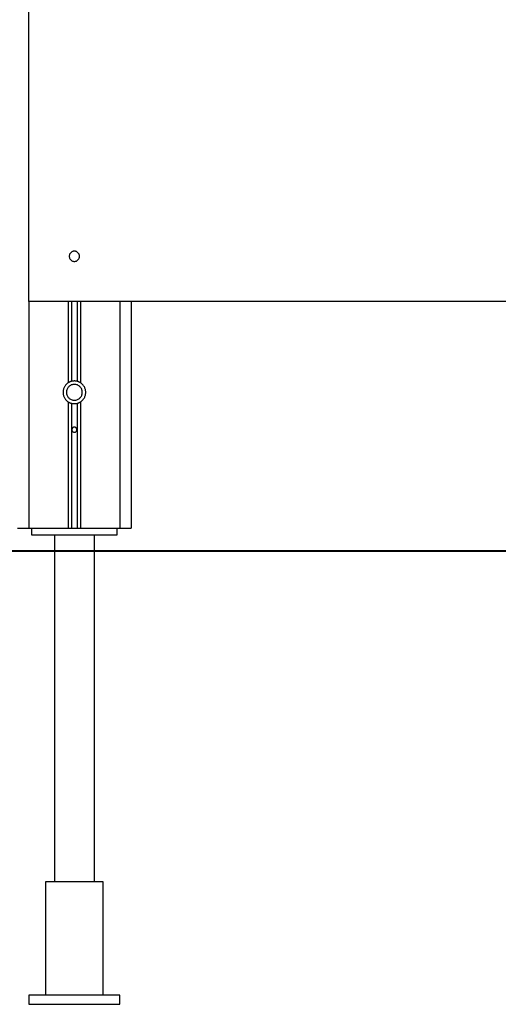
# Model space of a CAD drawing. Extents: x -38.9 to 30.2, y 13.8 to 57.5.
# Drawn here: x -3.9 to 0.3, y 16.8 to 25.5 of the extents above; entities that cross this region are included whole.
import ezdxf

# ---------------------------------------------------------------- set-up
doc = ezdxf.new("R2010")
doc.units = 0
doc.layers.get('0').update_dxf_attribs({"linetype": 'CONTINUOUS'})

msp = doc.modelspace()

# ---------------------------------------------------------------- linework, layer by layer
at = {"color": 0}
for points in [[(-3.8495, 22.9661), (-3.8495, 28.2161)], [(-3.8495, 22.9661), (-3.8495, 28.2161)], [(-3.8495, 22.9661), (-3.8495, 28.2161)], [(-3.8495, 22.9661), (-3.8495, 28.2161)], [(-3.8495, 22.9661), (-3.8495, 28.2161)], [(-3.8495, 22.9661), (-3.8495, 28.2161)], [(-3.8495, 22.9661), (-3.8495, 28.2161)], [(-3.8495, 22.9661), (-3.8495, 28.2161)], [(-3.8495, 22.9661), (-3.8495, 28.2161)], [(-3.8495, 22.9661), (-3.8495, 28.2161)], [(-3.8495, 22.9661), (-3.8495, 28.2161)], [(-3.8495, 22.9661), (-3.8495, 28.2161)], [(-3.8495, 22.9661), (-3.8495, 28.2161)], [(-3.8495, 22.9661), (-3.8495, 28.2161)], [(-3.8495, 22.9661), (-3.8495, 28.2161)], [(-3.8495, 22.9661), (-3.8495, 28.2161)], [(-3.8495, 22.9661), (-3.8495, 28.2161)], [(-3.8495, 22.9661), (-3.8495, 28.2161)], [(-3.8495, 22.9661), (-3.8495, 28.2161)], [(-3.8495, 22.9661), (-3.8495, 28.2161)], [(-3.8495, 22.9661), (-3.8495, 28.2161)], [(-3.4045, 23.3661), (-3.4045, 23.3661), (-3.4046, 23.3706), (-3.4053, 23.3751), (-3.4063, 23.3793), (-3.4079, 23.3835), (-3.4097, 23.3873), (-3.412, 23.3911), (-3.4145, 23.3945), (-3.4176, 23.3978), (-3.4207, 23.4006), (-3.4242, 23.4032), (-3.4279, 23.4055), (-3.4319, 23.4075), (-3.436, 23.4089), (-3.4403, 23.4101), (-3.4448, 23.4108), (-3.4495, 23.4111), (-3.4495, 23.4111), (-3.454, 23.4108), (-3.4585, 23.4101), (-3.4627, 23.4089), (-3.4669, 23.4075), (-3.4707, 23.4055), (-3.4745, 23.4032), (-3.4779, 23.4006), (-3.4812, 23.3978), (-3.484, 23.3945), (-3.4866, 23.3911), (-3.4889, 23.3873), (-3.4909, 23.3835), (-3.4923, 23.3793), (-3.4935, 23.3751), (-3.4942, 23.3706), (-3.4945, 23.3661), (-3.4945, 23.3661), (-3.4942, 23.3613), (-3.4935, 23.3568), (-3.4923, 23.3525), (-3.4909, 23.3484), (-3.4889, 23.3444), (-3.4866, 23.3407), (-3.484, 23.3373), (-3.4812, 23.3342), (-3.4779, 23.3311), (-3.4745, 23.3286), (-3.4707, 23.3263), (-3.4669, 23.3245), (-3.4627, 23.3229), (-3.4585, 23.3219), (-3.454, 23.3212), (-3.4495, 23.3211), (-3.4495, 23.3211), (-3.4448, 23.3212), (-3.4403, 23.3219), (-3.436, 23.3229), (-3.4319, 23.3245), (-3.4279, 23.3263), (-3.4242, 23.3286), (-3.4207, 23.3311), (-3.4176, 23.3342), (-3.4145, 23.3373), (-3.412, 23.3407), (-3.4097, 23.3444), (-3.4079, 23.3484), (-3.4063, 23.3525), (-3.4053, 23.3568), (-3.4046, 23.3613), (-3.4045, 23.3661)], [(-3.8495, 22.9661), (-3.8495, 22.9661)], [(-3.8495, 22.9661), (-3.8495, 22.9661)], [(6.9505, 22.9661), (-3.8495, 22.9661)], [(6.9505, 22.9661), (-3.8495, 22.9661)], [(6.9505, 22.9661), (-3.8495, 22.9661)], [(6.9505, 22.9661), (-3.8495, 22.9661)], [(6.9505, 22.9661), (-3.8495, 22.9661)], [(6.9505, 22.9661), (-3.8495, 22.9661)], [(6.9505, 22.9661), (-3.8495, 22.9661)], [(6.9505, 22.9661), (-3.8495, 22.9661)], [(6.9505, 22.9661), (-3.8495, 22.9661)], [(6.9505, 22.9661), (-3.8495, 22.9661)], [(6.9505, 22.9661), (-3.8495, 22.9661)], [(6.9505, 22.9661), (-3.8495, 22.9661)], [(6.9505, 22.9661), (-3.8495, 22.9661)], [(6.9505, 22.9661), (-3.8495, 22.9661)], [(6.9505, 22.9661), (-3.8495, 22.9661)], [(6.9505, 22.9661), (-3.8495, 22.9661)], [(6.9505, 22.9661), (-3.8495, 22.9661)], [(6.9505, 22.9661), (-3.8495, 22.9661)], [(6.9505, 22.9661), (-3.8495, 22.9661)], [(6.9505, 22.9661), (-3.8495, 22.9661)], [(6.9505, 22.9661), (-3.8495, 22.9661)], [(-3.8495, 22.9661), (-3.8495, 22.9661)], [(-3.8495, 22.9661), (-3.8495, 20.9661)], [(-3.8495, 22.9661), (-3.8495, 20.9661)], [(-3.8495, 22.9661), (-3.8495, 20.9661)], [(-3.8495, 22.9661), (-3.8495, 20.9661)], [(-3.8495, 22.9661), (-3.8495, 20.9661)], [(-3.8495, 22.9661), (-3.8495, 20.9661)], [(-3.8495, 22.9661), (-3.8495, 20.9661)], [(-3.8495, 22.9661), (-3.8495, 20.9661)], [(-3.8495, 22.9661), (-3.8495, 20.9661)], [(-3.8495, 22.9661), (-3.8495, 20.9661)], [(-3.8495, 22.9661), (-3.8495, 20.9661)], [(-3.8495, 22.9661), (-3.8495, 20.9661)], [(-3.8495, 22.9661), (-3.8495, 20.9661)], [(-3.8495, 22.9661), (-3.8495, 20.9661)], [(-3.8495, 22.9661), (-3.8495, 20.9661)], [(-3.8495, 22.9661), (-3.8495, 20.9661)], [(-3.8495, 22.9661), (-3.8495, 20.9661)], [(-3.8495, 22.9661), (-3.8495, 20.9661)], [(-3.8495, 22.9661), (-3.8495, 20.9661)], [(-3.8495, 22.9661), (-3.8495, 20.9661)], [(-3.8495, 22.9661), (-3.8495, 20.9661)], [(-3.5045, 22.9661), (-3.5045, 22.9661)], [(-3.5045, 22.9661), (-3.5045, 22.2496)], [(-3.5045, 22.9661), (-3.5045, 22.2496)], [(-3.5045, 22.9661), (-3.5045, 22.2496)], [(-3.5045, 22.9661), (-3.5045, 22.2496)], [(-3.5045, 22.9661), (-3.5045, 22.2496)], [(-3.5045, 22.9661), (-3.5045, 22.2496)], [(-3.5045, 22.9661), (-3.5045, 22.2496)], [(-3.5045, 22.9661), (-3.5045, 22.2496)], [(-3.5045, 22.9661), (-3.5045, 22.2496)], [(-3.5045, 22.9661), (-3.5045, 22.2496)], [(-3.5045, 22.9661), (-3.5045, 22.2496)], [(-3.5045, 22.9661), (-3.5045, 22.2496)], [(-3.5045, 22.9661), (-3.5045, 22.2496)], [(-3.5045, 22.9661), (-3.5045, 22.2496)], [(-3.5045, 22.9661), (-3.5045, 22.2496)], [(-3.5045, 22.9661), (-3.5045, 22.2496)], [(-3.5045, 22.9661), (-3.5045, 22.2496)], [(-3.5045, 22.9661), (-3.5045, 22.2496)], [(-3.5045, 22.9661), (-3.5045, 22.2496)], [(-3.5045, 22.9661), (-3.5045, 22.2496)], [(-3.5045, 22.9661), (-3.5045, 22.2496)], [(-3.4745, 22.9661), (-3.4745, 22.9661)], [(-3.4745, 22.9661), (-3.4745, 22.2629)], [(-3.4745, 22.9661), (-3.4745, 22.2629)], [(-3.4745, 22.9661), (-3.4745, 22.2629)], [(-3.4745, 22.9661), (-3.4745, 22.2629)], [(-3.4745, 22.9661), (-3.4745, 22.2629)], [(-3.4745, 22.9661), (-3.4745, 22.2629)], [(-3.4745, 22.9661), (-3.4745, 22.2629)], [(-3.4745, 22.9661), (-3.4745, 22.2629)], [(-3.4745, 22.9661), (-3.4745, 22.2629)], [(-3.4745, 22.9661), (-3.4745, 22.2629)], [(-3.4745, 22.9661), (-3.4745, 22.2629)], [(-3.4745, 22.9661), (-3.4745, 22.2629)], [(-3.4745, 22.9661), (-3.4745, 22.2629)], [(-3.4745, 22.9661), (-3.4745, 22.2629)], [(-3.4745, 22.9661), (-3.4745, 22.2629)], [(-3.4745, 22.9661), (-3.4745, 22.2629)], [(-3.4745, 22.9661), (-3.4745, 22.2629)], [(-3.4745, 22.9661), (-3.4745, 22.2629)], [(-3.4745, 22.9661), (-3.4745, 22.2629)], [(-3.4745, 22.9661), (-3.4745, 22.2629)], [(-3.4745, 22.9661), (-3.4745, 22.2629)], [(-3.4245, 22.9661), (-3.4245, 22.9661)], [(-3.4245, 22.9661), (-3.4245, 22.2629)], [(-3.4245, 22.9661), (-3.4245, 22.2629)], [(-3.4245, 22.9661), (-3.4245, 22.2629)], [(-3.4245, 22.9661), (-3.4245, 22.2629)], [(-3.4245, 22.9661), (-3.4245, 22.2629)], [(-3.4245, 22.9661), (-3.4245, 22.2629)], [(-3.4245, 22.9661), (-3.4245, 22.2629)], [(-3.4245, 22.9661), (-3.4245, 22.2629)], [(-3.4245, 22.9661), (-3.4245, 22.2629)], [(-3.4245, 22.9661), (-3.4245, 22.2629)], [(-3.4245, 22.9661), (-3.4245, 22.2629)], [(-3.4245, 22.9661), (-3.4245, 22.2629)], [(-3.4245, 22.9661), (-3.4245, 22.2629)], [(-3.4245, 22.9661), (-3.4245, 22.2629)], [(-3.4245, 22.9661), (-3.4245, 22.2629)], [(-3.4245, 22.9661), (-3.4245, 22.2629)], [(-3.4245, 22.9661), (-3.4245, 22.2629)], [(-3.4245, 22.9661), (-3.4245, 22.2629)], [(-3.4245, 22.9661), (-3.4245, 22.2629)], [(-3.4245, 22.9661), (-3.4245, 22.2629)], [(-3.4245, 22.9661), (-3.4245, 22.2629)], [(-3.3945, 22.9661), (-3.3945, 22.9661)], [(-3.3945, 22.9661), (-3.3945, 22.2496)], [(-3.3945, 22.9661), (-3.3945, 22.2496)], [(-3.3945, 22.9661), (-3.3945, 22.2496)], [(-3.3945, 22.9661), (-3.3945, 22.2496)], [(-3.3945, 22.9661), (-3.3945, 22.2496)], [(-3.3945, 22.9661), (-3.3945, 22.2496)], [(-3.3945, 22.9661), (-3.3945, 22.2496)], [(-3.3945, 22.9661), (-3.3945, 22.2496)], [(-3.3945, 22.9661), (-3.3945, 22.2496)], [(-3.3945, 22.9661), (-3.3945, 22.2496)], [(-3.3945, 22.9661), (-3.3945, 22.2496)], [(-3.3945, 22.9661), (-3.3945, 22.2496)], [(-3.3945, 22.9661), (-3.3945, 22.2496)], [(-3.3945, 22.9661), (-3.3945, 22.2496)], [(-3.3945, 22.9661), (-3.3945, 22.2496)], [(-3.3945, 22.9661), (-3.3945, 22.2496)], [(-3.3945, 22.9661), (-3.3945, 22.2496)], [(-3.3945, 22.9661), (-3.3945, 22.2496)], [(-3.3945, 22.9661), (-3.3945, 22.2496)], [(-3.3945, 22.9661), (-3.3945, 22.2496)], [(-3.3945, 22.9661), (-3.3945, 22.2496)], [(-3.0495, 22.9661), (-3.0495, 22.9661)], [(-3.0495, 22.9661), (-3.0495, 20.9661)], [(-3.0495, 22.9661), (-3.0495, 20.9661)], [(-3.0495, 22.9661), (-3.0495, 20.9661)], [(-3.0495, 22.9661), (-3.0495, 20.9661)], [(-3.0495, 22.9661), (-3.0495, 20.9661)], [(-3.0495, 22.9661), (-3.0495, 20.9661)], [(-3.0495, 22.9661), (-3.0495, 20.9661)], [(-3.0495, 22.9661), (-3.0495, 20.9661)], [(-3.0495, 22.9661), (-3.0495, 20.9661)], [(-3.0495, 22.9661), (-3.0495, 20.9661)], [(-3.0495, 22.9661), (-3.0495, 20.9661)], [(-3.0495, 22.9661), (-3.0495, 20.9661)], [(-3.0495, 22.9661), (-3.0495, 20.9661)], [(-3.0495, 22.9661), (-3.0495, 20.9661)], [(-3.0495, 22.9661), (-3.0495, 20.9661)], [(-3.0495, 22.9661), (-3.0495, 20.9661)], [(-3.0495, 22.9661), (-3.0495, 20.9661)], [(-3.0495, 22.9661), (-3.0495, 20.9661)], [(-3.0495, 22.9661), (-3.0495, 20.9661)], [(-3.0495, 22.9661), (-3.0495, 20.9661)], [(-3.0495, 22.9661), (-3.0495, 20.9661)], [(-2.9495, 22.9661), (-2.9495, 22.9661)], [(-2.9495, 22.9661), (-2.9495, 20.9661)], [(-2.9495, 22.9661), (-2.9495, 20.9661)], [(-2.9495, 22.9661), (-2.9495, 20.9661)], [(-2.9495, 22.9661), (-2.9495, 20.9661)], [(-2.9495, 22.9661), (-2.9495, 20.9661)], [(-2.9495, 22.9661), (-2.9495, 20.9661)], [(-2.9495, 22.9661), (-2.9495, 20.9661)], [(-2.9495, 22.9661), (-2.9495, 20.9661)], [(-2.9495, 22.9661), (-2.9495, 20.9661)], [(-2.9495, 22.9661), (-2.9495, 20.9661)], [(-2.9495, 22.9661), (-2.9495, 20.9661)], [(-2.9495, 22.9661), (-2.9495, 20.9661)], [(-2.9495, 22.9661), (-2.9495, 20.9661)], [(-2.9495, 22.9661), (-2.9495, 20.9661)], [(-2.9495, 22.9661), (-2.9495, 20.9661)], [(-2.9495, 22.9661), (-2.9495, 20.9661)], [(-2.9495, 22.9661), (-2.9495, 20.9661)], [(-2.9495, 22.9661), (-2.9495, 20.9661)], [(-2.9495, 22.9661), (-2.9495, 20.9661)], [(-2.9495, 22.9661), (-2.9495, 20.9661)], [(-2.9495, 22.9661), (-2.9495, 20.9661)], [(-3.5045, 22.2496), (-3.5045, 22.2496), (-3.5095, 22.2458), (-3.5144, 22.2419), (-3.5189, 22.2376), (-3.5233, 22.2333), (-3.5271, 22.2286), (-3.5308, 22.2237), (-3.5342, 22.2186), (-3.5374, 22.2134), (-3.54, 22.2078), (-3.5425, 22.2023), (-3.5445, 22.1964), (-3.5463, 22.1906), (-3.5476, 22.1845), (-3.5486, 22.1785), (-3.5492, 22.1722), (-3.5495, 22.1661), (-3.5495, 22.1661), (-3.5492, 22.1598), (-3.5486, 22.1535), (-3.5476, 22.1474), (-3.5463, 22.1414), (-3.5445, 22.1354), (-3.5425, 22.1297), (-3.54, 22.124), (-3.5374, 22.1186), (-3.5342, 22.1132), (-3.5308, 22.1081), (-3.5271, 22.1032), (-3.5233, 22.0986), (-3.5189, 22.0941), (-3.5144, 22.09), (-3.5095, 22.0861), (-3.5045, 22.0826)], [(-3.4745, 22.2629), (-3.4745, 22.2629), (-3.4763, 22.2623), (-3.4784, 22.2617), (-3.4802, 22.261), (-3.4823, 22.2604), (-3.4841, 22.2595), (-3.4861, 22.2589), (-3.4879, 22.258), (-3.49, 22.2574), (-3.4918, 22.2565), (-3.4936, 22.2556), (-3.4954, 22.2547), (-3.4973, 22.2538), (-3.4991, 22.2526), (-3.5009, 22.2517), (-3.5027, 22.2505), (-3.5045, 22.2496)], [(-3.5045, 22.2496), (-3.5045, 22.2496)], [(-3.4245, 22.2629), (-3.4245, 22.2629), (-3.4275, 22.2635), (-3.4306, 22.2642), (-3.4336, 22.2646), (-3.4369, 22.2652), (-3.4399, 22.2654), (-3.4432, 22.2657), (-3.4462, 22.2658), (-3.4495, 22.266), (-3.4525, 22.2658), (-3.4557, 22.2657), (-3.4587, 22.2654), (-3.462, 22.2652), (-3.465, 22.2646), (-3.4682, 22.2642), (-3.4712, 22.2635), (-3.4745, 22.2629)], [(-3.4745, 22.2629), (-3.4745, 22.2629)], [(-3.3945, 22.2496), (-3.3945, 22.2496), (-3.3961, 22.2505), (-3.3979, 22.2517), (-3.3997, 22.2526), (-3.4015, 22.2538), (-3.4033, 22.2547), (-3.4051, 22.2556), (-3.4069, 22.2565), (-3.4089, 22.2574), (-3.4107, 22.258), (-3.4127, 22.2589), (-3.4145, 22.2595), (-3.4166, 22.2604), (-3.4184, 22.261), (-3.4205, 22.2617), (-3.4224, 22.2623), (-3.4245, 22.2629)], [(-3.4245, 22.2629), (-3.4245, 22.2629)], [(-3.3945, 22.0826), (-3.3945, 22.0826), (-3.3892, 22.0861), (-3.3843, 22.09), (-3.3797, 22.0941), (-3.3754, 22.0986), (-3.3713, 22.1032), (-3.3677, 22.1081), (-3.3643, 22.1132), (-3.3614, 22.1186), (-3.3585, 22.124), (-3.3562, 22.1297), (-3.3541, 22.1354), (-3.3525, 22.1414), (-3.3511, 22.1474), (-3.3502, 22.1535), (-3.3496, 22.1598), (-3.3495, 22.1661), (-3.3495, 22.1661), (-3.3496, 22.1722), (-3.3502, 22.1785), (-3.3511, 22.1845), (-3.3525, 22.1906), (-3.3541, 22.1964), (-3.3562, 22.2023), (-3.3585, 22.2078), (-3.3614, 22.2134), (-3.3643, 22.2186), (-3.3677, 22.2237), (-3.3713, 22.2286), (-3.3754, 22.2333), (-3.3797, 22.2376), (-3.3843, 22.2419), (-3.3892, 22.2458), (-3.3945, 22.2496)], [(-3.3945, 22.2496), (-3.3945, 22.2496)], [(-3.3795, 22.1661), (-3.3795, 22.1661), (-3.3798, 22.1731), (-3.3808, 22.1801), (-3.3825, 22.1867), (-3.3849, 22.1932), (-3.3877, 22.1993), (-3.3913, 22.2051), (-3.3953, 22.2104), (-3.4, 22.2155), (-3.4048, 22.2199), (-3.4102, 22.2239), (-3.416, 22.2275), (-3.4222, 22.2305), (-3.4286, 22.2328), (-3.4353, 22.2346), (-3.4422, 22.2356), (-3.4495, 22.2361), (-3.4495, 22.2361), (-3.4565, 22.2356), (-3.4635, 22.2346), (-3.4701, 22.2328), (-3.4766, 22.2305), (-3.4827, 22.2275), (-3.4885, 22.2239), (-3.4938, 22.2199), (-3.4989, 22.2155), (-3.5033, 22.2104), (-3.5073, 22.2051), (-3.5109, 22.1993), (-3.5139, 22.1932), (-3.5162, 22.1867), (-3.518, 22.1801), (-3.519, 22.1731), (-3.5195, 22.1661), (-3.5195, 22.1661), (-3.519, 22.1588), (-3.518, 22.1518), (-3.5162, 22.1451), (-3.5139, 22.1387), (-3.5109, 22.1325), (-3.5073, 22.1267), (-3.5033, 22.1213), (-3.4989, 22.1165), (-3.4938, 22.1118), (-3.4885, 22.1079), (-3.4827, 22.1043), (-3.4766, 22.1015), (-3.4701, 22.0991), (-3.4635, 22.0974), (-3.4565, 22.0964), (-3.4495, 22.0961), (-3.4495, 22.0961), (-3.4422, 22.0964), (-3.4353, 22.0974), (-3.4286, 22.0991), (-3.4222, 22.1015), (-3.416, 22.1043), (-3.4102, 22.1079), (-3.4048, 22.1118), (-3.4, 22.1165), (-3.3953, 22.1213), (-3.3913, 22.1267), (-3.3877, 22.1325), (-3.3849, 22.1387), (-3.3825, 22.1451), (-3.3808, 22.1518), (-3.3798, 22.1588), (-3.3795, 22.1661)], [(-3.5045, 22.0826), (-3.5045, 22.0826), (-3.5027, 22.0814), (-3.5009, 22.0802), (-3.4991, 22.0791), (-3.4973, 22.0782), (-3.4954, 22.0772), (-3.4936, 22.0763), (-3.4918, 22.0754), (-3.49, 22.0746), (-3.4879, 22.0737), (-3.4861, 22.073), (-3.4841, 22.0722), (-3.4823, 22.0716), (-3.4802, 22.0709), (-3.4784, 22.0703), (-3.4763, 22.0697), (-3.4745, 22.0693)], [(-3.5045, 22.0826), (-3.5045, 22.0826)], [(-3.5045, 22.0826), (-3.5045, 20.9661)], [(-3.5045, 22.0826), (-3.5045, 20.9661)], [(-3.5045, 22.0826), (-3.5045, 20.9661)], [(-3.5045, 22.0826), (-3.5045, 20.9661)], [(-3.5045, 22.0826), (-3.5045, 20.9661)], [(-3.5045, 22.0826), (-3.5045, 20.9661)], [(-3.5045, 22.0826), (-3.5045, 20.9661)], [(-3.5045, 22.0826), (-3.5045, 20.9661)], [(-3.5045, 22.0826), (-3.5045, 20.9661)], [(-3.5045, 22.0826), (-3.5045, 20.9661)], [(-3.5045, 22.0826), (-3.5045, 20.9661)], [(-3.5045, 22.0826), (-3.5045, 20.9661)], [(-3.5045, 22.0826), (-3.5045, 20.9661)], [(-3.5045, 22.0826), (-3.5045, 20.9661)], [(-3.5045, 22.0826), (-3.5045, 20.9661)], [(-3.5045, 22.0826), (-3.5045, 20.9661)], [(-3.5045, 22.0826), (-3.5045, 20.9661)], [(-3.5045, 22.0826), (-3.5045, 20.9661)], [(-3.5045, 22.0826), (-3.5045, 20.9661)], [(-3.5045, 22.0826), (-3.5045, 20.9661)], [(-3.5045, 22.0826), (-3.5045, 20.9661)], [(-3.4745, 22.0693), (-3.4745, 22.0693), (-3.4727, 22.0687), (-3.4712, 22.0684), (-3.4697, 22.0681), (-3.4682, 22.0678), (-3.4666, 22.0675), (-3.4651, 22.0672), (-3.4636, 22.0669), (-3.4621, 22.0668), (-3.4603, 22.0665), (-3.4588, 22.0664), (-3.4573, 22.0662), (-3.4558, 22.0662), (-3.454, 22.0661), (-3.4525, 22.0661), (-3.451, 22.0661), (-3.4495, 22.0661)], [(-3.4745, 22.0693), (-3.4745, 22.0693)], [(-3.4745, 22.0693), (-3.4745, 20.9661)], [(-3.4745, 22.0693), (-3.4745, 20.9661)], [(-3.4745, 22.0693), (-3.4745, 20.9661)], [(-3.4745, 22.0693), (-3.4745, 20.9661)], [(-3.4745, 22.0693), (-3.4745, 20.9661)], [(-3.4745, 22.0693), (-3.4745, 20.9661)], [(-3.4745, 22.0693), (-3.4745, 20.9661)], [(-3.4745, 22.0693), (-3.4745, 20.9661)], [(-3.4745, 22.0693), (-3.4745, 20.9661)], [(-3.4745, 22.0693), (-3.4745, 20.9661)], [(-3.4745, 22.0693), (-3.4745, 20.9661)], [(-3.4745, 22.0693), (-3.4745, 20.9661)], [(-3.4745, 22.0693), (-3.4745, 20.9661)], [(-3.4745, 22.0693), (-3.4745, 20.9661)], [(-3.4745, 22.0693), (-3.4745, 20.9661)], [(-3.4745, 22.0693), (-3.4745, 20.9661)], [(-3.4745, 22.0693), (-3.4745, 20.9661)], [(-3.4745, 22.0693), (-3.4745, 20.9661)], [(-3.4745, 22.0693), (-3.4745, 20.9661)], [(-3.4745, 22.0693), (-3.4745, 20.9661)], [(-3.4745, 22.0693), (-3.4745, 20.9661)], [(-3.4495, 22.0661), (-3.4495, 22.0661), (-3.4477, 22.0661), (-3.4462, 22.0661), (-3.4447, 22.0661), (-3.4432, 22.0662), (-3.4414, 22.0662), (-3.4399, 22.0664), (-3.4384, 22.0665), (-3.4369, 22.0668), (-3.4351, 22.0669), (-3.4336, 22.0672), (-3.4321, 22.0675), (-3.4306, 22.0678), (-3.429, 22.0681), (-3.4275, 22.0684), (-3.426, 22.0687), (-3.4245, 22.0693)], [(-3.4245, 22.0693), (-3.4245, 22.0693), (-3.4224, 22.0697), (-3.4205, 22.0703), (-3.4184, 22.0709), (-3.4166, 22.0716), (-3.4145, 22.0722), (-3.4127, 22.073), (-3.4107, 22.0737), (-3.4089, 22.0746), (-3.4069, 22.0754), (-3.4051, 22.0763), (-3.4033, 22.0772), (-3.4015, 22.0782), (-3.3997, 22.0791), (-3.3979, 22.0802), (-3.3961, 22.0814), (-3.3945, 22.0826)], [(-3.4245, 22.0693), (-3.4245, 22.0693)], [(-3.4245, 22.0693), (-3.4245, 20.9661)], [(-3.4245, 22.0693), (-3.4245, 20.9661)], [(-3.4245, 22.0693), (-3.4245, 20.9661)], [(-3.4245, 22.0693), (-3.4245, 20.9661)], [(-3.4245, 22.0693), (-3.4245, 20.9661)], [(-3.4245, 22.0693), (-3.4245, 20.9661)], [(-3.4245, 22.0693), (-3.4245, 20.9661)], [(-3.4245, 22.0693), (-3.4245, 20.9661)], [(-3.4245, 22.0693), (-3.4245, 20.9661)], [(-3.4245, 22.0693), (-3.4245, 20.9661)], [(-3.4245, 22.0693), (-3.4245, 20.9661)], [(-3.4245, 22.0693), (-3.4245, 20.9661)], [(-3.4245, 22.0693), (-3.4245, 20.9661)], [(-3.4245, 22.0693), (-3.4245, 20.9661)], [(-3.4245, 22.0693), (-3.4245, 20.9661)], [(-3.4245, 22.0693), (-3.4245, 20.9661)], [(-3.4245, 22.0693), (-3.4245, 20.9661)], [(-3.4245, 22.0693), (-3.4245, 20.9661)], [(-3.4245, 22.0693), (-3.4245, 20.9661)], [(-3.4245, 22.0693), (-3.4245, 20.9661)], [(-3.4245, 22.0693), (-3.4245, 20.9661)], [(-3.3945, 22.0826), (-3.3945, 22.0826)], [(-3.3945, 22.0826), (-3.3945, 20.9661)], [(-3.3945, 22.0826), (-3.3945, 20.9661)], [(-3.3945, 22.0826), (-3.3945, 20.9661)], [(-3.3945, 22.0826), (-3.3945, 20.9661)], [(-3.3945, 22.0826), (-3.3945, 20.9661)], [(-3.3945, 22.0826), (-3.3945, 20.9661)], [(-3.3945, 22.0826), (-3.3945, 20.9661)], [(-3.3945, 22.0826), (-3.3945, 20.9661)], [(-3.3945, 22.0826), (-3.3945, 20.9661)], [(-3.3945, 22.0826), (-3.3945, 20.9661)], [(-3.3945, 22.0826), (-3.3945, 20.9661)], [(-3.3945, 22.0826), (-3.3945, 20.9661)], [(-3.3945, 22.0826), (-3.3945, 20.9661)], [(-3.3945, 22.0826), (-3.3945, 20.9661)], [(-3.3945, 22.0826), (-3.3945, 20.9661)], [(-3.3945, 22.0826), (-3.3945, 20.9661)], [(-3.3945, 22.0826), (-3.3945, 20.9661)], [(-3.3945, 22.0826), (-3.3945, 20.9661)], [(-3.3945, 22.0826), (-3.3945, 20.9661)], [(-3.3945, 22.0826), (-3.3945, 20.9661)], [(-3.3945, 22.0826), (-3.3945, 20.9661)], [(-3.427, 21.8361), (-3.427, 21.8361), (-3.427, 21.8382), (-3.4274, 21.8405), (-3.4279, 21.8426), (-3.4287, 21.8448), (-3.4295, 21.8466), (-3.4307, 21.8486), (-3.432, 21.8502), (-3.4335, 21.8519), (-3.435, 21.8532), (-3.4367, 21.8546), (-3.4385, 21.8556), (-3.4406, 21.8567), (-3.4427, 21.8574), (-3.4449, 21.858), (-3.4471, 21.8584), (-3.4495, 21.8586), (-3.4495, 21.8586), (-3.4516, 21.8584), (-3.4539, 21.858), (-3.456, 21.8574), (-3.4582, 21.8567), (-3.46, 21.8556), (-3.462, 21.8546), (-3.4636, 21.8532), (-3.4653, 21.8519), (-3.4666, 21.8502), (-3.468, 21.8486), (-3.469, 21.8466), (-3.4701, 21.8448), (-3.4708, 21.8426), (-3.4714, 21.8405), (-3.4718, 21.8382), (-3.472, 21.8361), (-3.472, 21.8361), (-3.4718, 21.8337), (-3.4714, 21.8315), (-3.4708, 21.8293), (-3.4701, 21.8272), (-3.469, 21.8251), (-3.468, 21.8233), (-3.4666, 21.8216), (-3.4653, 21.8201), (-3.4636, 21.8186), (-3.462, 21.8173), (-3.46, 21.8161), (-3.4582, 21.8153), (-3.456, 21.8145), (-3.4539, 21.814), (-3.4516, 21.8136), (-3.4495, 21.8136), (-3.4495, 21.8136), (-3.4471, 21.8136), (-3.4449, 21.814), (-3.4427, 21.8145), (-3.4406, 21.8153), (-3.4385, 21.8161), (-3.4367, 21.8173), (-3.435, 21.8186), (-3.4335, 21.8201), (-3.432, 21.8216), (-3.4307, 21.8233), (-3.4295, 21.8251), (-3.4287, 21.8272), (-3.4279, 21.8293), (-3.4274, 21.8315), (-3.427, 21.8337), (-3.427, 21.8361)], [(-3.9495, 20.9661), (-3.8495, 20.9661)], [(-3.9495, 20.9661), (-3.8495, 20.9661)], [(-3.9495, 20.9661), (-3.8495, 20.9661)], [(-3.9495, 20.9661), (-3.8495, 20.9661)], [(-3.9495, 20.9661), (-3.8495, 20.9661)], [(-3.9495, 20.9661), (-3.8495, 20.9661)], [(-3.9495, 20.9661), (-3.8495, 20.9661)], [(-3.9495, 20.9661), (-3.8495, 20.9661)], [(-3.9495, 20.9661), (-3.8495, 20.9661)], [(-3.9495, 20.9661), (-3.8495, 20.9661)], [(-3.9495, 20.9661), (-3.8495, 20.9661)], [(-3.9495, 20.9661), (-3.8495, 20.9661)], [(-3.9495, 20.9661), (-3.8495, 20.9661)], [(-3.9495, 20.9661), (-3.8495, 20.9661)], [(-3.9495, 20.9661), (-3.8495, 20.9661)], [(-3.9495, 20.9661), (-3.8495, 20.9661)], [(-3.9495, 20.9661), (-3.8495, 20.9661)], [(-3.9495, 20.9661), (-3.8495, 20.9661)], [(-3.9495, 20.9661), (-3.8495, 20.9661)], [(-3.9495, 20.9661), (-3.8495, 20.9661)], [(-3.9495, 20.9661), (-3.8495, 20.9661)], [(-3.8495, 20.9661), (-3.8495, 20.9661)], [(-3.8495, 20.9661), (-3.8495, 20.9661)], [(-3.8495, 20.9661), (-3.5045, 20.9661)], [(-3.8495, 20.9661), (-3.5045, 20.9661)], [(-3.8495, 20.9661), (-3.5045, 20.9661)], [(-3.8495, 20.9661), (-3.5045, 20.9661)], [(-3.8495, 20.9661), (-3.5045, 20.9661)], [(-3.8495, 20.9661), (-3.5045, 20.9661)], [(-3.8495, 20.9661), (-3.5045, 20.9661)], [(-3.8495, 20.9661), (-3.5045, 20.9661)], [(-3.8495, 20.9661), (-3.5045, 20.9661)], [(-3.8495, 20.9661), (-3.5045, 20.9661)], [(-3.8495, 20.9661), (-3.5045, 20.9661)], [(-3.8495, 20.9661), (-3.5045, 20.9661)], [(-3.8495, 20.9661), (-3.5045, 20.9661)], [(-3.8495, 20.9661), (-3.5045, 20.9661)], [(-3.8495, 20.9661), (-3.5045, 20.9661)], [(-3.8495, 20.9661), (-3.5045, 20.9661)], [(-3.8495, 20.9661), (-3.5045, 20.9661)], [(-3.8495, 20.9661), (-3.5045, 20.9661)], [(-3.8495, 20.9661), (-3.5045, 20.9661)], [(-3.8495, 20.9661), (-3.5045, 20.9661)], [(-3.8495, 20.9661), (-3.5045, 20.9661)], [(-3.8495, 20.9661), (-3.8495, 20.9661)], [(-3.8245, 20.9661), (-3.8245, 20.9661)], [(-3.8245, 20.9061), (-3.8245, 20.9661)], [(-3.8245, 20.9061), (-3.8245, 20.9661)], [(-3.8245, 20.9061), (-3.8245, 20.9661)], [(-3.8245, 20.9061), (-3.8245, 20.9661)], [(-3.8245, 20.9061), (-3.8245, 20.9661)], [(-3.8245, 20.9061), (-3.8245, 20.9661)], [(-3.8245, 20.9061), (-3.8245, 20.9661)], [(-3.8245, 20.9061), (-3.8245, 20.9661)], [(-3.8245, 20.9061), (-3.8245, 20.9661)], [(-3.8245, 20.9061), (-3.8245, 20.9661)], [(-3.8245, 20.9061), (-3.8245, 20.9661)], [(-3.8245, 20.9061), (-3.8245, 20.9661)], [(-3.8245, 20.9061), (-3.8245, 20.9661)], [(-3.8245, 20.9061), (-3.8245, 20.9661)], [(-3.8245, 20.9061), (-3.8245, 20.9661)], [(-3.8245, 20.9061), (-3.8245, 20.9661)], [(-3.8245, 20.9061), (-3.8245, 20.9661)], [(-3.8245, 20.9061), (-3.8245, 20.9661)], [(-3.8245, 20.9061), (-3.8245, 20.9661)], [(-3.8245, 20.9061), (-3.8245, 20.9661)], [(-3.8245, 20.9061), (-3.8245, 20.9661)], [(-3.5045, 20.9661), (-3.5045, 20.9661)], [(-3.5045, 20.9661), (-3.5045, 20.9661)], [(-3.5045, 20.9661), (-3.4745, 20.9661)], [(-3.5045, 20.9661), (-3.4745, 20.9661)], [(-3.5045, 20.9661), (-3.4745, 20.9661)], [(-3.5045, 20.9661), (-3.4745, 20.9661)], [(-3.5045, 20.9661), (-3.4745, 20.9661)], [(-3.5045, 20.9661), (-3.4745, 20.9661)], [(-3.5045, 20.9661), (-3.4745, 20.9661)], [(-3.5045, 20.9661), (-3.4745, 20.9661)], [(-3.5045, 20.9661), (-3.4745, 20.9661)], [(-3.5045, 20.9661), (-3.4745, 20.9661)], [(-3.5045, 20.9661), (-3.4745, 20.9661)], [(-3.5045, 20.9661), (-3.4745, 20.9661)], [(-3.5045, 20.9661), (-3.4745, 20.9661)], [(-3.5045, 20.9661), (-3.4745, 20.9661)], [(-3.5045, 20.9661), (-3.4745, 20.9661)], [(-3.5045, 20.9661), (-3.4745, 20.9661)], [(-3.5045, 20.9661), (-3.4745, 20.9661)], [(-3.5045, 20.9661), (-3.4745, 20.9661)], [(-3.5045, 20.9661), (-3.4745, 20.9661)], [(-3.5045, 20.9661), (-3.4745, 20.9661)], [(-3.5045, 20.9661), (-3.4745, 20.9661)], [(-3.5045, 20.9661), (-3.5045, 20.9661)], [(-3.4745, 20.9661), (-3.4745, 20.9661)], [(-3.4745, 20.9661), (-3.4745, 20.9661)], [(-3.4745, 20.9661), (-3.4245, 20.9661)], [(-3.4745, 20.9661), (-3.4245, 20.9661)], [(-3.4745, 20.9661), (-3.4245, 20.9661)], [(-3.4745, 20.9661), (-3.4245, 20.9661)], [(-3.4745, 20.9661), (-3.4245, 20.9661)], [(-3.4745, 20.9661), (-3.4245, 20.9661)], [(-3.4745, 20.9661), (-3.4245, 20.9661)], [(-3.4745, 20.9661), (-3.4245, 20.9661)], [(-3.4745, 20.9661), (-3.4245, 20.9661)], [(-3.4745, 20.9661), (-3.4245, 20.9661)], [(-3.4745, 20.9661), (-3.4245, 20.9661)], [(-3.4745, 20.9661), (-3.4245, 20.9661)], [(-3.4745, 20.9661), (-3.4245, 20.9661)], [(-3.4745, 20.9661), (-3.4245, 20.9661)], [(-3.4745, 20.9661), (-3.4245, 20.9661)], [(-3.4745, 20.9661), (-3.4245, 20.9661)], [(-3.4745, 20.9661), (-3.4245, 20.9661)], [(-3.4745, 20.9661), (-3.4245, 20.9661)], [(-3.4745, 20.9661), (-3.4245, 20.9661)], [(-3.4745, 20.9661), (-3.4245, 20.9661)], [(-3.4745, 20.9661), (-3.4245, 20.9661)], [(-3.4745, 20.9661), (-3.4745, 20.9661)], [(-3.4245, 20.9661), (-3.4245, 20.9661)], [(-3.4245, 20.9661), (-3.4245, 20.9661)], [(-3.4245, 20.9661), (-3.3945, 20.9661)], [(-3.4245, 20.9661), (-3.3945, 20.9661)], [(-3.4245, 20.9661), (-3.3945, 20.9661)], [(-3.4245, 20.9661), (-3.3945, 20.9661)], [(-3.4245, 20.9661), (-3.3945, 20.9661)], [(-3.4245, 20.9661), (-3.3945, 20.9661)], [(-3.4245, 20.9661), (-3.3945, 20.9661)], [(-3.4245, 20.9661), (-3.3945, 20.9661)], [(-3.4245, 20.9661), (-3.3945, 20.9661)], [(-3.4245, 20.9661), (-3.3945, 20.9661)], [(-3.4245, 20.9661), (-3.3945, 20.9661)], [(-3.4245, 20.9661), (-3.3945, 20.9661)], [(-3.4245, 20.9661), (-3.3945, 20.9661)], [(-3.4245, 20.9661), (-3.3945, 20.9661)], [(-3.4245, 20.9661), (-3.3945, 20.9661)], [(-3.4245, 20.9661), (-3.3945, 20.9661)], [(-3.4245, 20.9661), (-3.3945, 20.9661)], [(-3.4245, 20.9661), (-3.3945, 20.9661)], [(-3.4245, 20.9661), (-3.3945, 20.9661)], [(-3.4245, 20.9661), (-3.3945, 20.9661)], [(-3.4245, 20.9661), (-3.3945, 20.9661)], [(-3.4245, 20.9661), (-3.4245, 20.9661)], [(-3.3945, 20.9661), (-3.3945, 20.9661)], [(-3.3945, 20.9661), (-3.3945, 20.9661)], [(-3.3945, 20.9661), (-3.0495, 20.9661)], [(-3.3945, 20.9661), (-3.0495, 20.9661)], [(-3.3945, 20.9661), (-3.0495, 20.9661)], [(-3.3945, 20.9661), (-3.0495, 20.9661)], [(-3.3945, 20.9661), (-3.0495, 20.9661)], [(-3.3945, 20.9661), (-3.0495, 20.9661)], [(-3.3945, 20.9661), (-3.0495, 20.9661)], [(-3.3945, 20.9661), (-3.0495, 20.9661)], [(-3.3945, 20.9661), (-3.0495, 20.9661)], [(-3.3945, 20.9661), (-3.0495, 20.9661)], [(-3.3945, 20.9661), (-3.0495, 20.9661)], [(-3.3945, 20.9661), (-3.0495, 20.9661)], [(-3.3945, 20.9661), (-3.0495, 20.9661)], [(-3.3945, 20.9661), (-3.0495, 20.9661)], [(-3.3945, 20.9661), (-3.0495, 20.9661)], [(-3.3945, 20.9661), (-3.0495, 20.9661)], [(-3.3945, 20.9661), (-3.0495, 20.9661)], [(-3.3945, 20.9661), (-3.0495, 20.9661)], [(-3.3945, 20.9661), (-3.0495, 20.9661)], [(-3.3945, 20.9661), (-3.0495, 20.9661)], [(-3.3945, 20.9661), (-3.0495, 20.9661)], [(-3.3945, 20.9661), (-3.3945, 20.9661)], [(-3.0745, 20.9661), (-3.0745, 20.9661)], [(-3.0745, 20.9661), (-3.0745, 20.9061)], [(-3.0745, 20.9661), (-3.0745, 20.9061)], [(-3.0745, 20.9661), (-3.0745, 20.9061)], [(-3.0745, 20.9661), (-3.0745, 20.9061)], [(-3.0745, 20.9661), (-3.0745, 20.9061)], [(-3.0745, 20.9661), (-3.0745, 20.9061)], [(-3.0745, 20.9661), (-3.0745, 20.9061)], [(-3.0745, 20.9661), (-3.0745, 20.9061)], [(-3.0745, 20.9661), (-3.0745, 20.9061)], [(-3.0745, 20.9661), (-3.0745, 20.9061)], [(-3.0745, 20.9661), (-3.0745, 20.9061)], [(-3.0745, 20.9661), (-3.0745, 20.9061)], [(-3.0745, 20.9661), (-3.0745, 20.9061)], [(-3.0745, 20.9661), (-3.0745, 20.9061)], [(-3.0745, 20.9661), (-3.0745, 20.9061)], [(-3.0745, 20.9661), (-3.0745, 20.9061)], [(-3.0745, 20.9661), (-3.0745, 20.9061)], [(-3.0745, 20.9661), (-3.0745, 20.9061)], [(-3.0745, 20.9661), (-3.0745, 20.9061)], [(-3.0745, 20.9661), (-3.0745, 20.9061)], [(-3.0745, 20.9661), (-3.0745, 20.9061)], [(-3.0495, 20.9661), (-3.0495, 20.9661)], [(-3.0495, 20.9661), (-3.0495, 20.9661)], [(-3.0495, 20.9661), (-2.9495, 20.9661)], [(-3.0495, 20.9661), (-2.9495, 20.9661)], [(-3.0495, 20.9661), (-2.9495, 20.9661)], [(-3.0495, 20.9661), (-2.9495, 20.9661)], [(-3.0495, 20.9661), (-2.9495, 20.9661)], [(-3.0495, 20.9661), (-2.9495, 20.9661)], [(-3.0495, 20.9661), (-2.9495, 20.9661)], [(-3.0495, 20.9661), (-2.9495, 20.9661)], [(-3.0495, 20.9661), (-2.9495, 20.9661)], [(-3.0495, 20.9661), (-2.9495, 20.9661)], [(-3.0495, 20.9661), (-2.9495, 20.9661)], [(-3.0495, 20.9661), (-2.9495, 20.9661)], [(-3.0495, 20.9661), (-2.9495, 20.9661)], [(-3.0495, 20.9661), (-2.9495, 20.9661)], [(-3.0495, 20.9661), (-2.9495, 20.9661)], [(-3.0495, 20.9661), (-2.9495, 20.9661)], [(-3.0495, 20.9661), (-2.9495, 20.9661)], [(-3.0495, 20.9661), (-2.9495, 20.9661)], [(-3.0495, 20.9661), (-2.9495, 20.9661)], [(-3.0495, 20.9661), (-2.9495, 20.9661)], [(-3.0495, 20.9661), (-2.9495, 20.9661)], [(-3.0495, 20.9661), (-3.0495, 20.9661)], [(-2.9495, 20.9661), (-2.9495, 20.9661)], [(-2.9495, 20.9661), (-2.9495, 20.9661)], [(-3.8245, 20.9061), (-3.8245, 20.9061)], [(-3.0745, 20.9061), (-3.8245, 20.9061)], [(-3.0745, 20.9061), (-3.8245, 20.9061)], [(-3.0745, 20.9061), (-3.8245, 20.9061)], [(-3.0745, 20.9061), (-3.8245, 20.9061)], [(-3.0745, 20.9061), (-3.8245, 20.9061)], [(-3.0745, 20.9061), (-3.8245, 20.9061)], [(-3.0745, 20.9061), (-3.8245, 20.9061)], [(-3.0745, 20.9061), (-3.8245, 20.9061)], [(-3.0745, 20.9061), (-3.8245, 20.9061)], [(-3.0745, 20.9061), (-3.8245, 20.9061)], [(-3.0745, 20.9061), (-3.8245, 20.9061)], [(-3.0745, 20.9061), (-3.8245, 20.9061)], [(-3.0745, 20.9061), (-3.8245, 20.9061)], [(-3.0745, 20.9061), (-3.8245, 20.9061)], [(-3.0745, 20.9061), (-3.8245, 20.9061)], [(-3.0745, 20.9061), (-3.8245, 20.9061)], [(-3.0745, 20.9061), (-3.8245, 20.9061)], [(-3.0745, 20.9061), (-3.8245, 20.9061)], [(-3.0745, 20.9061), (-3.8245, 20.9061)], [(-3.0745, 20.9061), (-3.8245, 20.9061)], [(-3.0745, 20.9061), (-3.8245, 20.9061)], [(-3.8245, 20.9061), (-3.8245, 20.9061)], [(-3.6245, 20.9061), (-3.6245, 20.9061)], [(-3.6245, 20.9061), (-3.6245, 17.8461)], [(-3.6245, 20.9061), (-3.6245, 17.8461)], [(-3.6245, 20.9061), (-3.6245, 17.8461)], [(-3.6245, 20.9061), (-3.6245, 17.8461)], [(-3.6245, 20.9061), (-3.6245, 17.8461)], [(-3.6245, 20.9061), (-3.6245, 17.8461)], [(-3.6245, 20.9061), (-3.6245, 17.8461)], [(-3.6245, 20.9061), (-3.6245, 17.8461)], [(-3.6245, 20.9061), (-3.6245, 17.8461)], [(-3.6245, 20.9061), (-3.6245, 17.8461)], [(-3.6245, 20.9061), (-3.6245, 17.8461)], [(-3.6245, 20.9061), (-3.6245, 17.8461)], [(-3.6245, 20.9061), (-3.6245, 17.8461)], [(-3.6245, 20.9061), (-3.6245, 17.8461)], [(-3.6245, 20.9061), (-3.6245, 17.8461)], [(-3.6245, 20.9061), (-3.6245, 17.8461)], [(-3.6245, 20.9061), (-3.6245, 17.8461)], [(-3.6245, 20.9061), (-3.6245, 17.8461)], [(-3.6245, 20.9061), (-3.6245, 17.8461)], [(-3.6245, 20.9061), (-3.6245, 17.8461)], [(-3.6245, 20.9061), (-3.6245, 17.8461)], [(-3.2745, 20.9061), (-3.2745, 20.9061)], [(-3.2745, 20.9061), (-3.2745, 17.8461)], [(-3.2745, 20.9061), (-3.2745, 17.8461)], [(-3.2745, 20.9061), (-3.2745, 17.8461)], [(-3.2745, 20.9061), (-3.2745, 17.8461)], [(-3.2745, 20.9061), (-3.2745, 17.8461)], [(-3.2745, 20.9061), (-3.2745, 17.8461)], [(-3.2745, 20.9061), (-3.2745, 17.8461)], [(-3.2745, 20.9061), (-3.2745, 17.8461)], [(-3.2745, 20.9061), (-3.2745, 17.8461)], [(-3.2745, 20.9061), (-3.2745, 17.8461)], [(-3.2745, 20.9061), (-3.2745, 17.8461)], [(-3.2745, 20.9061), (-3.2745, 17.8461)], [(-3.2745, 20.9061), (-3.2745, 17.8461)], [(-3.2745, 20.9061), (-3.2745, 17.8461)], [(-3.2745, 20.9061), (-3.2745, 17.8461)], [(-3.2745, 20.9061), (-3.2745, 17.8461)], [(-3.2745, 20.9061), (-3.2745, 17.8461)], [(-3.2745, 20.9061), (-3.2745, 17.8461)], [(-3.2745, 20.9061), (-3.2745, 17.8461)], [(-3.2745, 20.9061), (-3.2745, 17.8461)], [(-3.2745, 20.9061), (-3.2745, 17.8461)], [(-3.0745, 20.9061), (-3.0745, 20.9061)], [(-3.0745, 20.9061), (-3.0745, 20.9061)], [(5.5505, 20.7661), (-7.9495, 20.7661)], [(5.5505, 20.7661), (-7.9495, 20.7661)], [(5.5505, 20.7661), (-7.9495, 20.7661)], [(5.5505, 20.7661), (-7.9495, 20.7661)], [(5.5505, 20.7661), (-7.9495, 20.7661)], [(5.5505, 20.7661), (-7.9495, 20.7661)], [(5.5505, 20.7661), (-7.9495, 20.7661)], [(5.5505, 20.7661), (-7.9495, 20.7661)], [(5.5505, 20.7661), (-7.9495, 20.7661)], [(5.5505, 20.7661), (-7.9495, 20.7661)], [(5.5505, 20.7661), (-7.9495, 20.7661)], [(5.5505, 20.7661), (-7.9495, 20.7661)], [(5.5505, 20.7661), (-7.9495, 20.7661)], [(5.5505, 20.7661), (-7.9495, 20.7661)], [(5.5505, 20.7661), (-7.9495, 20.7661)], [(5.5505, 20.7661), (-7.9495, 20.7661)], [(5.5505, 20.7661), (-7.9495, 20.7661)], [(5.5505, 20.7661), (-7.9495, 20.7661)], [(5.5505, 20.7661), (-7.9495, 20.7661)], [(5.5505, 20.7661), (-7.9495, 20.7661)], [(5.5505, 20.7661), (-7.9495, 20.7661)], [(-7.9495, 20.7651), (5.5505, 20.7651)], [(-7.9495, 20.7651), (5.5505, 20.7651)], [(-7.9495, 20.7651), (5.5505, 20.7651)], [(-7.9495, 20.7651), (5.5505, 20.7651)], [(-7.9495, 20.7651), (5.5505, 20.7651)], [(-7.9495, 20.7651), (5.5505, 20.7651)], [(-7.9495, 20.7651), (5.5505, 20.7651)], [(-7.9495, 20.7651), (5.5505, 20.7651)], [(-7.9495, 20.7651), (5.5505, 20.7651)], [(-7.9495, 20.7651), (5.5505, 20.7651)], [(-7.9495, 20.7651), (5.5505, 20.7651)], [(-7.9495, 20.7651), (5.5505, 20.7651)], [(-7.9495, 20.7651), (5.5505, 20.7651)], [(-7.9495, 20.7651), (5.5505, 20.7651)], [(-7.9495, 20.7651), (5.5505, 20.7651)], [(-7.9495, 20.7651), (5.5505, 20.7651)], [(-7.9495, 20.7651), (5.5505, 20.7651)], [(-7.9495, 20.7651), (5.5505, 20.7651)], [(-7.9495, 20.7651), (5.5505, 20.7651)], [(-7.9495, 20.7651), (5.5505, 20.7651)], [(-7.9495, 20.7651), (5.5505, 20.7651)], [(-3.7045, 17.8461), (-3.7045, 17.8461)], [(-3.4495, 17.8461), (-3.7045, 17.8461)], [(-3.4495, 17.8461), (-3.7045, 17.8461)], [(-3.4495, 17.8461), (-3.7045, 17.8461)], [(-3.4495, 17.8461), (-3.7045, 17.8461)], [(-3.4495, 17.8461), (-3.7045, 17.8461)], [(-3.4495, 17.8461), (-3.7045, 17.8461)], [(-3.4495, 17.8461), (-3.7045, 17.8461)], [(-3.4495, 17.8461), (-3.7045, 17.8461)], [(-3.4495, 17.8461), (-3.7045, 17.8461)], [(-3.4495, 17.8461), (-3.7045, 17.8461)], [(-3.4495, 17.8461), (-3.7045, 17.8461)], [(-3.4495, 17.8461), (-3.7045, 17.8461)], [(-3.4495, 17.8461), (-3.7045, 17.8461)], [(-3.4495, 17.8461), (-3.7045, 17.8461)], [(-3.4495, 17.8461), (-3.7045, 17.8461)], [(-3.4495, 17.8461), (-3.7045, 17.8461)], [(-3.4495, 17.8461), (-3.7045, 17.8461)], [(-3.4495, 17.8461), (-3.7045, 17.8461)], [(-3.4495, 17.8461), (-3.7045, 17.8461)], [(-3.4495, 17.8461), (-3.7045, 17.8461)], [(-3.4495, 17.8461), (-3.7045, 17.8461)], [(-3.7045, 17.8461), (-3.7045, 17.8461)], [(-3.7045, 17.8461), (-3.7045, 16.8461)], [(-3.7045, 17.8461), (-3.7045, 16.8461)], [(-3.7045, 17.8461), (-3.7045, 16.8461)], [(-3.7045, 17.8461), (-3.7045, 16.8461)], [(-3.7045, 17.8461), (-3.7045, 16.8461)], [(-3.7045, 17.8461), (-3.7045, 16.8461)], [(-3.7045, 17.8461), (-3.7045, 16.8461)], [(-3.7045, 17.8461), (-3.7045, 16.8461)], [(-3.7045, 17.8461), (-3.7045, 16.8461)], [(-3.7045, 17.8461), (-3.7045, 16.8461)], [(-3.7045, 17.8461), (-3.7045, 16.8461)], [(-3.7045, 17.8461), (-3.7045, 16.8461)], [(-3.7045, 17.8461), (-3.7045, 16.8461)], [(-3.7045, 17.8461), (-3.7045, 16.8461)], [(-3.7045, 17.8461), (-3.7045, 16.8461)], [(-3.7045, 17.8461), (-3.7045, 16.8461)], [(-3.7045, 17.8461), (-3.7045, 16.8461)], [(-3.7045, 17.8461), (-3.7045, 16.8461)], [(-3.7045, 17.8461), (-3.7045, 16.8461)], [(-3.7045, 17.8461), (-3.7045, 16.8461)], [(-3.7045, 17.8461), (-3.7045, 16.8461)], [(-3.6245, 17.8461), (-3.6245, 17.8461)], [(-3.4495, 17.8461), (-3.4495, 17.8461)], [(-3.4495, 17.8461), (-3.4495, 17.8461)], [(-3.1945, 17.8461), (-3.4495, 17.8461)], [(-3.1945, 17.8461), (-3.4495, 17.8461)], [(-3.1945, 17.8461), (-3.4495, 17.8461)], [(-3.1945, 17.8461), (-3.4495, 17.8461)], [(-3.1945, 17.8461), (-3.4495, 17.8461)], [(-3.1945, 17.8461), (-3.4495, 17.8461)], [(-3.1945, 17.8461), (-3.4495, 17.8461)], [(-3.1945, 17.8461), (-3.4495, 17.8461)], [(-3.1945, 17.8461), (-3.4495, 17.8461)], [(-3.1945, 17.8461), (-3.4495, 17.8461)], [(-3.1945, 17.8461), (-3.4495, 17.8461)], [(-3.1945, 17.8461), (-3.4495, 17.8461)], [(-3.1945, 17.8461), (-3.4495, 17.8461)], [(-3.1945, 17.8461), (-3.4495, 17.8461)], [(-3.1945, 17.8461), (-3.4495, 17.8461)], [(-3.1945, 17.8461), (-3.4495, 17.8461)], [(-3.1945, 17.8461), (-3.4495, 17.8461)], [(-3.1945, 17.8461), (-3.4495, 17.8461)], [(-3.1945, 17.8461), (-3.4495, 17.8461)], [(-3.1945, 17.8461), (-3.4495, 17.8461)], [(-3.1945, 17.8461), (-3.4495, 17.8461)], [(-3.2745, 17.8461), (-3.2745, 17.8461)], [(-3.1945, 17.8461), (-3.1945, 17.8461)], [(-3.1945, 17.8461), (-3.1945, 17.8461)], [(-3.1945, 16.8461), (-3.1945, 17.8461)], [(-3.1945, 16.8461), (-3.1945, 17.8461)], [(-3.1945, 16.8461), (-3.1945, 17.8461)], [(-3.1945, 16.8461), (-3.1945, 17.8461)], [(-3.1945, 16.8461), (-3.1945, 17.8461)], [(-3.1945, 16.8461), (-3.1945, 17.8461)], [(-3.1945, 16.8461), (-3.1945, 17.8461)], [(-3.1945, 16.8461), (-3.1945, 17.8461)], [(-3.1945, 16.8461), (-3.1945, 17.8461)], [(-3.1945, 16.8461), (-3.1945, 17.8461)], [(-3.1945, 16.8461), (-3.1945, 17.8461)], [(-3.1945, 16.8461), (-3.1945, 17.8461)], [(-3.1945, 16.8461), (-3.1945, 17.8461)], [(-3.1945, 16.8461), (-3.1945, 17.8461)], [(-3.1945, 16.8461), (-3.1945, 17.8461)], [(-3.1945, 16.8461), (-3.1945, 17.8461)], [(-3.1945, 16.8461), (-3.1945, 17.8461)], [(-3.1945, 16.8461), (-3.1945, 17.8461)], [(-3.1945, 16.8461), (-3.1945, 17.8461)], [(-3.1945, 16.8461), (-3.1945, 17.8461)], [(-3.1945, 16.8461), (-3.1945, 17.8461)], [(-3.8495, 16.8461), (-3.8495, 16.8461)], [(-3.0495, 16.8461), (-3.8495, 16.8461)], [(-3.0495, 16.8461), (-3.8495, 16.8461)], [(-3.0495, 16.8461), (-3.8495, 16.8461)], [(-3.0495, 16.8461), (-3.8495, 16.8461)], [(-3.0495, 16.8461), (-3.8495, 16.8461)], [(-3.0495, 16.8461), (-3.8495, 16.8461)], [(-3.0495, 16.8461), (-3.8495, 16.8461)], [(-3.0495, 16.8461), (-3.8495, 16.8461)], [(-3.0495, 16.8461), (-3.8495, 16.8461)], [(-3.0495, 16.8461), (-3.8495, 16.8461)], [(-3.0495, 16.8461), (-3.8495, 16.8461)], [(-3.0495, 16.8461), (-3.8495, 16.8461)], [(-3.0495, 16.8461), (-3.8495, 16.8461)], [(-3.0495, 16.8461), (-3.8495, 16.8461)], [(-3.0495, 16.8461), (-3.8495, 16.8461)], [(-3.0495, 16.8461), (-3.8495, 16.8461)], [(-3.0495, 16.8461), (-3.8495, 16.8461)], [(-3.0495, 16.8461), (-3.8495, 16.8461)], [(-3.0495, 16.8461), (-3.8495, 16.8461)], [(-3.0495, 16.8461), (-3.8495, 16.8461)], [(-3.0495, 16.8461), (-3.8495, 16.8461)], [(-3.8495, 16.8461), (-3.8495, 16.8461)], [(-3.8495, 16.8461), (-3.8495, 16.7661)], [(-3.8495, 16.8461), (-3.8495, 16.7661)], [(-3.8495, 16.8461), (-3.8495, 16.7661)], [(-3.8495, 16.8461), (-3.8495, 16.7661)], [(-3.8495, 16.8461), (-3.8495, 16.7661)], [(-3.8495, 16.8461), (-3.8495, 16.7661)], [(-3.8495, 16.8461), (-3.8495, 16.7661)], [(-3.8495, 16.8461), (-3.8495, 16.7661)], [(-3.8495, 16.8461), (-3.8495, 16.7661)], [(-3.8495, 16.8461), (-3.8495, 16.7661)], [(-3.8495, 16.8461), (-3.8495, 16.7661)], [(-3.8495, 16.8461), (-3.8495, 16.7661)], [(-3.8495, 16.8461), (-3.8495, 16.7661)], [(-3.8495, 16.8461), (-3.8495, 16.7661)], [(-3.8495, 16.8461), (-3.8495, 16.7661)], [(-3.8495, 16.8461), (-3.8495, 16.7661)], [(-3.8495, 16.8461), (-3.8495, 16.7661)], [(-3.8495, 16.8461), (-3.8495, 16.7661)], [(-3.8495, 16.8461), (-3.8495, 16.7661)], [(-3.8495, 16.8461), (-3.8495, 16.7661)], [(-3.8495, 16.8461), (-3.8495, 16.7661)], [(-3.7045, 16.8461), (-3.7045, 16.8461)], [(-3.1945, 16.8461), (-3.1945, 16.8461)], [(-3.0495, 16.8461), (-3.0495, 16.8461)], [(-3.0495, 16.8461), (-3.0495, 16.8461)], [(-3.0495, 16.7661), (-3.0495, 16.8461)], [(-3.0495, 16.7661), (-3.0495, 16.8461)], [(-3.0495, 16.7661), (-3.0495, 16.8461)], [(-3.0495, 16.7661), (-3.0495, 16.8461)], [(-3.0495, 16.7661), (-3.0495, 16.8461)], [(-3.0495, 16.7661), (-3.0495, 16.8461)], [(-3.0495, 16.7661), (-3.0495, 16.8461)], [(-3.0495, 16.7661), (-3.0495, 16.8461)], [(-3.0495, 16.7661), (-3.0495, 16.8461)], [(-3.0495, 16.7661), (-3.0495, 16.8461)], [(-3.0495, 16.7661), (-3.0495, 16.8461)], [(-3.0495, 16.7661), (-3.0495, 16.8461)], [(-3.0495, 16.7661), (-3.0495, 16.8461)], [(-3.0495, 16.7661), (-3.0495, 16.8461)], [(-3.0495, 16.7661), (-3.0495, 16.8461)], [(-3.0495, 16.7661), (-3.0495, 16.8461)], [(-3.0495, 16.7661), (-3.0495, 16.8461)], [(-3.0495, 16.7661), (-3.0495, 16.8461)], [(-3.0495, 16.7661), (-3.0495, 16.8461)], [(-3.0495, 16.7661), (-3.0495, 16.8461)], [(-3.0495, 16.7661), (-3.0495, 16.8461)], [(-3.8495, 16.7661), (-3.8495, 16.7661)], [(-3.8495, 16.7661), (-3.0495, 16.7661)], [(-3.8495, 16.7661), (-3.0495, 16.7661)], [(-3.8495, 16.7661), (-3.0495, 16.7661)], [(-3.8495, 16.7661), (-3.0495, 16.7661)], [(-3.8495, 16.7661), (-3.0495, 16.7661)], [(-3.8495, 16.7661), (-3.0495, 16.7661)], [(-3.8495, 16.7661), (-3.0495, 16.7661)], [(-3.8495, 16.7661), (-3.0495, 16.7661)], [(-3.8495, 16.7661), (-3.0495, 16.7661)], [(-3.8495, 16.7661), (-3.0495, 16.7661)], [(-3.8495, 16.7661), (-3.0495, 16.7661)], [(-3.8495, 16.7661), (-3.0495, 16.7661)], [(-3.8495, 16.7661), (-3.0495, 16.7661)], [(-3.8495, 16.7661), (-3.0495, 16.7661)], [(-3.8495, 16.7661), (-3.0495, 16.7661)], [(-3.8495, 16.7661), (-3.0495, 16.7661)], [(-3.8495, 16.7661), (-3.0495, 16.7661)], [(-3.8495, 16.7661), (-3.0495, 16.7661)], [(-3.8495, 16.7661), (-3.0495, 16.7661)], [(-3.8495, 16.7661), (-3.0495, 16.7661)], [(-3.8495, 16.7661), (-3.0495, 16.7661)], [(-3.8495, 16.7661), (-3.8495, 16.7661)], [(-3.0495, 16.7661), (-3.0495, 16.7661)], [(-3.0495, 16.7661), (-3.0495, 16.7661)]]:
    msp.add_lwpolyline(points, dxfattribs=at)

doc.saveas('drawing.dxf')
